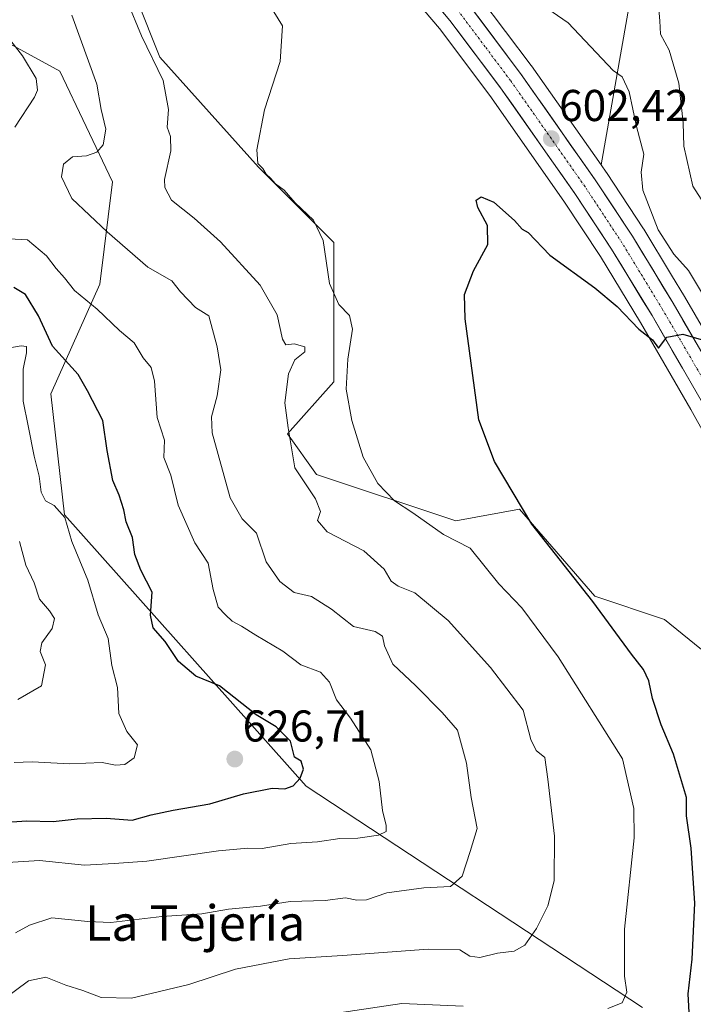
# Model space of a CAD drawing. Units: metres. Extents: x 570020 to 573489, y 4717219 to 4719568.
# Drawn here: x 571979 to 572130, y 4718887 to 4719108 of the extents above; entities that cross this region are included whole.
import ezdxf
from ezdxf.enums import TextEntityAlignment as Align

# ---------------------------------------------------------------- set-up
doc = ezdxf.new("R2010")
doc.units = ezdxf.units.M
doc.header["$MEASUREMENT"] = 0
doc.linetypes.add('TRAZO_Y_PUNTO', pattern=[1, 0.5, -0.25, 0, -0.25])
for name, color, linetype, lineweight in [('Carretera de calzada única', 19, 'Continuous', 13), ('Carretera de calzada única Cxs', 19, 'Continuous', 13), ('Carretera de calzada única eje', 19, 'TRAZO_Y_PUNTO', 0), ('Carátula', 7, 'Continuous', 5), ('Cultivos herbáceos CxS', 92, 'Continuous', 0), ('Curva de nivel maestra', 36, 'Continuous', 30), ('Curva de nivel normal', 36, 'Continuous', 0), ('Matorral CxS', 135, 'Continuous', 0), ('Núcleo urbano CxS', 19, 'Continuous', 0), ('Punto de cota en terreno', 7, 'Continuous', 0), ('Rótulo de punto de cota en terreno', 19, 'Continuous', 0), ('Texto cartográfico', 19, 'Continuous', 0)]:
    doc.layers.add(name, color=color, linetype=linetype, lineweight=lineweight)
doc.styles.add('Arial', font='txt', dxfattribs={"height": 0.2})

# ---------------------------------------------------------------- blocks, each defined once
blk = doc.blocks.new('*U151')
at = {"layer": 'Matorral CxS', "color": 135, "linetype": 'Continuous', "lineweight": 0}
blk.add_polyline3d([(571971.4049, 4719105.6343, 621.114), (571987.6703, 4719096.7919, 617.3929), (571999.5333, 4719071.8703, 611.8096), (571996.6963, 4719048.8663, 618.4217), (571985.6635, 4719024.2421, 627.1877), (571988.7253, 4718997.0391, 629.2699), (572043.0781, 4718936.0021, 623.223), (572118.6439, 4718886.2439, 602.4372)], dxfattribs=at)
blk = doc.blocks.new('*U153')
at = {"layer": 'Matorral CxS', "color": 135, "linetype": 'Continuous', "lineweight": 0}
blk.add_polyline3d([(572206.1801, 4718871.4557, 591.5699), (572200.3925, 4718888.017, 591.755), (572192.4559, 4718909.6254, 592.6953), (572181.2055, 4718940.1963, 593.7261), (572181.1691, 4718940.2903, 593.7344), (572176.3991, 4718952.0203, 594.1007), (572176.3649, 4718952.1008, 594.1049), (572170.3347, 4718965.7736, 594.823), (572161.4143, 4718985.1165, 595.699), (572161.3785, 4718985.1915, 595.7025), (572155.1085, 4718997.8516, 596.5541), (572155.0717, 4718997.9233, 596.5691), (572149.5289, 4719008.3971, 597.5868), (572139.6061, 4719026.3607, 599.0815), (572139.5764, 4719026.4137, 599.0846), (572128.1295, 4719046.1219, 602.2589), (572125.2119, 4719050.9283, 602.8823), (572118.9545, 4719061.2369, 603.6558), (572118.8941, 4719061.3323, 603.6618), (572110.5541, 4719073.9723, 602.5727), (572110.5045, 4719074.0453, 602.5789), (572109.3565, 4719075.6783, 602.7272), (572119.6935, 4719134.5895, 611.1594)], dxfattribs=at)
blk = doc.blocks.new('*U160')
at = {"layer": 'Cultivos herbáceos CxS', "color": 92, "linetype": 'Continuous', "lineweight": 0}
blk.add_polyline3d([(572119.6935, 4719134.5895, 611.1594), (572109.3565, 4719075.6783, 602.7272), (572093.6845, 4719097.9753, 603.7257), (572093.6301, 4719098.0502, 603.7273), (572082.1101, 4719113.4101, 604.3413)], dxfattribs=at)
blk = doc.blocks.new('*U179')
at = {"layer": 'Curva de nivel normal', "color": 36, "linetype": 'Continuous', "lineweight": 0}
for points in [[(571975.62, 4719104.92, 620), (571979.29, 4719100.23, 620), (571982.39, 4719095.14, 620), (571982.66, 4719092.46, 620), (571981.96, 4719090.89, 620), (571977.55, 4719084.13, 620)], [(571976.2, 4719059.06, 620), (571980.44, 4719058.8, 620), (571984.7, 4719055.24, 620), (571986.88, 4719052.42, 620), (571988.74, 4719050.27, 620), (571990.99, 4719047.46, 620), (571996.1, 4719043.26, 620), (572001.12, 4719038.45, 620), (572004.36, 4719035.69, 620), (572006.42, 4719032.3, 620), (572008.24, 4719030.12, 620), (572008.98, 4719027.03, 620), (572009.6, 4719018.91, 620), (572011.2, 4719013.77, 620), (572011.09, 4719009.89, 620), (572012.64, 4719005.91, 620), (572014.32, 4718999.16, 620), (572018, 4718990.71, 620), (572021, 4718986.16, 620), (572022.14, 4718980.21, 620), (572023.28, 4718976.22, 620), (572024.93, 4718974.53, 620), (572026.42, 4718973.1, 620), (572028.56, 4718971.98, 620), (572031.71, 4718969.94, 620), (572037.8, 4718966.37, 620), (572041.85, 4718963.28, 620), (572046.31, 4718961.66, 620), (572048.33, 4718959.42, 620), (572049.88, 4718955.45, 620), (572053.04, 4718951.28, 620), (572057.62, 4718944.19, 620), (572059.5, 4718937.1, 620), (572060.19, 4718930.54, 620), (572061.08, 4718927.19, 620), (572061.02, 4718925.84, 620), (572059.36, 4718924.99, 620), (572054.67, 4718924.32, 620), (572050.62, 4718924.25, 620), (572045.61, 4718923.51, 620), (572039.6, 4718923.14, 620), (572033.16, 4718922.01, 620), (572029.92, 4718922.05, 620), (572023.38, 4718921.47, 620), (572007.26, 4718919.15, 620), (571999.89, 4718918.63, 620), (571993.23, 4718918.22, 620), (571983.12, 4718919.32, 620), (571975.93, 4718918.83, 620)]]:
    blk.add_polyline3d(points, dxfattribs=at)
blk = doc.blocks.new('*U188')
at = {"layer": 'Curva de nivel normal', "color": 36, "linetype": 'Continuous', "lineweight": 0}
blk.add_polyline3d([(571977.42, 4718941.37, 630), (571981.48, 4718941.52, 630), (571989.89, 4718941.03, 630), (571997.2, 4718941.36, 630), (572000.22, 4718940.76, 630), (572002.27, 4718940.91, 630), (572004.37, 4718942.42, 630), (572005.11, 4718945.34, 630), (572002.75, 4718948.27, 630), (572000.94, 4718952.32, 630), (572000.66, 4718958.18, 630), (571999.36, 4718963.12, 630), (571998.52, 4718969.24, 630), (571996.32, 4718974.5, 630), (571994, 4718982.34, 630), (571990.39, 4718991, 630), (571988.8, 4718996.41, 630), (571986.41, 4718999.14, 630), (571984.5, 4719000.16, 630), (571983.5, 4719002.13, 630), (571983.07, 4719005.72, 630), (571981.92, 4719010.24, 630), (571980.54, 4719017.05, 630), (571979.41, 4719022.6, 630), (571979.42, 4719029.76, 630), (571980.23, 4719033.47, 630), (571980.2, 4719034.87, 630), (571979, 4719035.01, 630), (571974.7, 4719034.24, 630)], dxfattribs=at)
blk = doc.blocks.new('*U196')
at = {"layer": 'Curva de nivel normal', "color": 36, "linetype": 'Continuous', "lineweight": 0}
for points in [[(571975.07, 4718888.14, 610), (571980.61, 4718892.22, 610), (571984.54, 4718893.11, 610), (571989.05, 4718891.29, 610), (571992.86, 4718890.1, 610), (571996.95, 4718888.52, 610), (572003.79, 4718888.36, 610), (572016.66, 4718891.46, 610), (572027.16, 4718894.9, 610), (572039.21, 4718897.17, 610), (572051.21, 4718897.92, 610), (572070.48, 4718899.36, 610), (572077.62, 4718899.2, 610), (572079.89, 4718897.81, 610), (572082.08, 4718897.5, 610), (572086.1, 4718898.51, 610), (572089.84, 4718898.96, 610), (572092.19, 4718900.29, 610), (572094.84, 4718904.03, 610), (572097.4, 4718909.08, 610), (572098.81, 4718914.7, 610), (572098.86, 4718924.78, 610), (572097.37, 4718937.61, 610), (572096.69, 4718942.48, 610), (572094.79, 4718944.04, 610), (572093.59, 4718946.5, 610), (572091.82, 4718953.07, 610), (572084.5, 4718962.67, 610), (572074.97, 4718973.26, 610), (572067.46, 4718979.48, 610), (572063.73, 4718980.96, 610), (572062.19, 4718982.08, 610), (572060.56, 4718984.79, 610), (572056.03, 4718988.93, 610), (572047.82, 4718993.22, 610), (572045.58, 4718995.75, 610), (572046.3, 4718997.77, 610), (572045.18, 4719000.64, 610), (572040.52, 4719007.57, 610), (572039, 4719016.57, 610), (572038.28, 4719022.18, 610), (572039.11, 4719028.73, 610), (572040.55, 4719031.89, 610), (572042.77, 4719033.64, 610), (572042.76, 4719034.8, 610), (572040.39, 4719035.48, 610), (572038.48, 4719035.2, 610), (572037.71, 4719036.47, 610), (572036.51, 4719042, 610), (572032.7, 4719048.62, 610), (572023.8, 4719058.35, 610), (572017.91, 4719063.69, 610), (572012.8, 4719067.74, 610), (572011.27, 4719070.62, 610), (572011.23, 4719072.42, 610), (572012.64, 4719078.83, 610), (572012.58, 4719082.07, 610), (572011.85, 4719084.18, 610), (572012.15, 4719088.13, 610), (572010.95, 4719094.68, 610), (572006.01, 4719104.73, 610), (572002.83, 4719112.48, 610)], [(572122.13, 4719113.44, 610), (572122.58, 4719108.04, 610), (572122.68, 4719105.11, 610), (572124.64, 4719101.44, 610), (572126.83, 4719094.07, 610), (572127.84, 4719085.14, 610), (572127.95, 4719079.86, 610), (572130.02, 4719070.92, 610), (572135.6, 4719062.17, 610)]]:
    blk.add_polyline3d(points, dxfattribs=at)
blk = doc.blocks.new('*U198')
at = {"layer": 'Curva de nivel normal', "color": 36, "linetype": 'Continuous', "lineweight": 0}
for points in [[(572050.48, 4718885.06, 605), (572064.6, 4718887.18, 605), (572078.32, 4718886.58, 605)], [(572110.87, 4718886, 605), (572114.08, 4718887.29, 605), (572115.12, 4718889.72, 605), (572114.6, 4718893.31, 605), (572114.6, 4718903.85, 605), (572116.82, 4718924.43, 605), (572116.7, 4718931.03, 605), (572114.2, 4718942.14, 605), (572099.74, 4718965.11, 605), (572091.52, 4718976.08, 605), (572086.34, 4718981.53, 605), (572079.92, 4718989.49, 605), (572073.9, 4718992.56, 605), (572067.02, 4718997.43, 605), (572062.91, 4719000.18, 605), (572059.14, 4719004.04, 605), (572055.9, 4719009.99, 605), (572053.31, 4719018.2, 605), (572052.09, 4719025.3, 605), (572052.46, 4719032.02, 605), (572053.5, 4719038.76, 605), (572052.83, 4719041.83, 605), (572050.38, 4719044.3, 605), (572048.33, 4719049.03, 605), (572046.88, 4719058.7, 605), (572044.73, 4719063.28, 605), (572040.56, 4719067.19, 605), (572038.11, 4719070, 605), (572036.16, 4719071.46, 605), (572035.12, 4719072.66, 605), (572034.09, 4719073.63, 605), (572033.3, 4719074.86, 605), (572032.22, 4719075.96, 605), (572031.96, 4719079.08, 605), (572033.69, 4719088.04, 605), (572037.2, 4719098.92, 605), (572037.74, 4719106.95, 605), (572034.83, 4719111.7, 605)], [(572089.22, 4719116.49, 605), (572101.98, 4719107.63, 605), (572112.1, 4719096.91, 605), (572114.12, 4719095.48, 605), (572115.7, 4719092.09, 605), (572117.35, 4719084.34, 605), (572118.99, 4719078.08, 605), (572118.35, 4719074.06, 605), (572118.76, 4719070.01, 605), (572122.16, 4719061.06, 605), (572125.74, 4719055.64, 605), (572129, 4719051.91, 605), (572132.41, 4719046.32, 605)]]:
    blk.add_polyline3d(points, dxfattribs=at)
blk = doc.blocks.new('*U201')
at = {"layer": 'Curva de nivel normal', "color": 36, "linetype": 'Continuous', "lineweight": 0}
blk.add_polyline3d([(571977.69, 4718903.06, 615), (571980.89, 4718904.75, 615), (571985.88, 4718906.44, 615), (571994.01, 4718905.58, 615), (571999.14, 4718905.38, 615), (572010.64, 4718906.74, 615), (572019.58, 4718907.28, 615), (572025.6, 4718908.38, 615), (572032.8, 4718909.05, 615), (572039.48, 4718910.1, 615), (572047.32, 4718910.3, 615), (572051.94, 4718910.92, 615), (572054.48, 4718910.38, 615), (572056.61, 4718910.49, 615), (572061.21, 4718912.03, 615), (572069.54, 4718913.14, 615), (572075.53, 4718913.46, 615), (572078.13, 4718915.81, 615), (572079.96, 4718921.34, 615), (572081.52, 4718926.5, 615), (572080.19, 4718933.44, 615), (572079.13, 4718941.2, 615), (572077.1, 4718948.62, 615), (572073.6, 4718952.55, 615), (572067.7, 4718958.58, 615), (572062.58, 4718963.48, 615), (572060.64, 4718967.53, 615), (572060.21, 4718969.77, 615), (572058.58, 4718970.81, 615), (572053.71, 4718971.94, 615), (572048.72, 4718975.84, 615), (572044.28, 4718978.63, 615), (572040.38, 4718979.57, 615), (572037.13, 4718982, 615), (572034.09, 4718986.45, 615), (572031.87, 4718992.92, 615), (572028.67, 4718996.1, 615), (572025.98, 4719000.85, 615), (572021.91, 4719015.44, 615), (572021.81, 4719019.07, 615), (572023.05, 4719023.76, 615), (572023.89, 4719029.62, 615), (572023.03, 4719034.77, 615), (572021.21, 4719041.76, 615), (572018.2, 4719043.59, 615), (572014.8, 4719047.16, 615), (572012.86, 4719049.65, 615), (572007.46, 4719052.68, 615), (571998.36, 4719060.64, 615), (571990.38, 4719068.12, 615), (571988.09, 4719072.98, 615), (571988.48, 4719075.82, 615), (571990.5, 4719077.52, 615), (571993.68, 4719077.7, 615), (571996.03, 4719078.51, 615), (571997.4, 4719080.2, 615), (571998.06, 4719083.75, 615), (571996.96, 4719088.11, 615), (571996.01, 4719093.8, 615), (571990.41, 4719109.36, 615)], dxfattribs=at)
blk = doc.blocks.new('*U202')
at = {"layer": 'Curva de nivel normal', "color": 36, "linetype": 'Continuous', "lineweight": 0}
blk.add_polyline3d([(571978.27, 4718955.47, 635), (571983.53, 4718958.56, 635), (571984.45, 4718963.29, 635), (571983.29, 4718966.28, 635), (571983.62, 4718968.23, 635), (571985.95, 4718971.44, 635), (571986.52, 4718973.69, 635), (571985.4, 4718975.46, 635), (571983.1, 4718978.05, 635), (571981.93, 4718981.74, 635), (571980.02, 4718985.69, 635), (571978.61, 4718990.99, 635)], dxfattribs=at)
blk = doc.blocks.new('*U215')
at = {"layer": 'Curva de nivel maestra', "color": 36, "linetype": 'Continuous', "lineweight": 30}
blk.add_polyline3d([(572129.3, 4718882.34, 600), (572128.92, 4718889.34, 600), (572129.84, 4718897.12, 600), (572130.46, 4718909.69, 600), (572129.58, 4718922.07, 600), (572128.56, 4718929.36, 600), (572128.58, 4718933.45, 600), (572125.62, 4718943.21, 600), (572122.86, 4718949.79, 600), (572120.89, 4718955.72, 600), (572120.09, 4718959.67, 600), (572118.87, 4718962.26, 600), (572116.16, 4718965.66, 600), (572107.47, 4718977.52, 600), (572093.76, 4718994.92, 600), (572085.39, 4719008.98, 600), (572081.88, 4719018.36, 600), (572078.81, 4719041.04, 600), (572078.69, 4719046.58, 600), (572080.66, 4719051.89, 600), (572083.93, 4719057.82, 600), (572083.84, 4719062.06, 600), (572081.66, 4719066.07, 600), (572081.29, 4719067.75, 600), (572082.43, 4719068.5, 600), (572085.28, 4719067.34, 600), (572089.92, 4719063.15, 600), (572091.64, 4719061.2, 600), (572092.95, 4719060.51, 600), (572097.84, 4719055.4, 600), (572107.92, 4719048.04, 600), (572112.98, 4719043.87, 600), (572117.83, 4719038.72, 600), (572120.92, 4719036.37, 600), (572122.28, 4719034.48, 600), (572124.14, 4719036.93, 600), (572127.76, 4719037.61, 600), (572131.86, 4719036.44, 600)], dxfattribs=at)
blk = doc.blocks.new('*U216')
at = {"layer": 'Curva de nivel maestra', "color": 36, "linetype": 'Continuous', "lineweight": 30}
blk.add_polyline3d([(571972.4, 4718927.71, 625), (571980.28, 4718928.22, 625), (571986.16, 4718928.06, 625), (571991.58, 4718928.69, 625), (571998.08, 4718928.82, 625), (572003.97, 4718928.4, 625), (572008.24, 4718929.55, 625), (572013.15, 4718930.65, 625), (572021.4, 4718932.04, 625), (572028.97, 4718934.27, 625), (572035.42, 4718935.56, 625), (572038.23, 4718935.43, 625), (572040.16, 4718936.08, 625), (572041.74, 4718937.8, 625), (572042.43, 4718939.84, 625), (572041.92, 4718941.65, 625), (572040.45, 4718942.5, 625), (572039.52, 4718946.11, 625), (572036.35, 4718949.34, 625), (572031.84, 4718952.07, 625), (572023.58, 4718958.56, 625), (572018.27, 4718960.78, 625), (572014.4, 4718964.03, 625), (572011.34, 4718968.56, 625), (572008.64, 4718971.61, 625), (572008.07, 4718974.43, 625), (572008.47, 4718979.64, 625), (572005.92, 4718984.6, 625), (572004.52, 4718988.08, 625), (572004.04, 4718991.92, 625), (572002.57, 4718995.45, 625), (572002.05, 4718998.13, 625), (572001, 4719001.44, 625), (571999.57, 4719004.77, 625), (571998.34, 4719011.47, 625), (571997.36, 4719018.23, 625), (571993.89, 4719024.88, 625), (571991.8, 4719028.54, 625), (571986.03, 4719034.9, 625), (571982.91, 4719041.78, 625), (571979.96, 4719046.56, 625), (571977.35, 4719048.14, 625)], dxfattribs=at)
blk = doc.blocks.new('5PATER')
at = {"layer": 'Carátula', "linetype": 'Continuous', "lineweight": 5}
h = blk.add_hatch(color=250, dxfattribs=at)
edge = h.paths.add_edge_path()
edge.add_ellipse((0, 0.01), major_axis=(-1.33, -1.34), ratio=0.999422, start_angle=0, end_angle=360)

msp = doc.modelspace()

# ---------------------------------------------------------------- linework, layer by layer
at = {"layer": 'Carretera de calzada única', "color": 19, "linetype": 'Continuous', "lineweight": 13}
for points in [[(571967.67, 4719197.79), (571979.07, 4719192.32), (571993.87, 4719184.46), (572004.89, 4719178.17), (572015.1, 4719171.69), (572027.53, 4719162.58), (572039.44, 4719153.15), (572048.01, 4719145.71), (572056.39, 4719137.68), (572069.05, 4719124.26), (572079.71, 4719111.61), (572091.23, 4719096.25), (572108.05, 4719072.32), (572116.39, 4719059.68), (572125.55, 4719044.59), (572136.63, 4719025.51)], [(572192.37, 4718885.14), (572184.48, 4718906.68), (572173.25, 4718937.17), (572168.55, 4718948.74), (572162.57, 4718962.26), (572153.71, 4718981.49), (572147.51, 4718994.01), (572142.03, 4719004.34), (572132.17, 4719022.18), (572120.82, 4719041.79), (572111.73, 4719056.73), (572103.48, 4719069.22), (572086.78, 4719093.01), (572075.39, 4719108.18), (572064.92, 4719120.59), (572052.48, 4719133.8), (572044.3, 4719141.64), (572035.92, 4719148.91), (572024.19, 4719158.19), (572012, 4719167.15), (572002.05, 4719173.44), (571991.21, 4719179.63), (571976.57, 4719187.4)]]:
    msp.add_lwpolyline(points, dxfattribs=at)
at = {"layer": 'Carretera de calzada única Cxs', "color": 19, "linetype": 'Continuous', "lineweight": 13}
for points in [[(572132.17, 4719022.18, 598.81), (572129.9, 4719026.1, 599.01), (572127.63, 4719030.02, 599.45), (572125.36, 4719033.95, 599.74), (572123.09, 4719037.87, 599.99), (572120.82, 4719041.79, 600.16), (572118.55, 4719045.53, 600.47), (572116.28, 4719049.26, 600.55), (572114, 4719053, 600.75), (572111.73, 4719056.73, 600.97), (572108.98, 4719060.89, 601.2), (572106.23, 4719065.06, 601.45), (572103.48, 4719069.22, 601.71), (572100.7, 4719073.19, 601.9), (572097.91, 4719077.15, 602.14), (572095.13, 4719081.12, 602.34), (572092.35, 4719085.08, 602.61), (572089.56, 4719089.05, 602.7), (572086.78, 4719093.01, 603.04), (572083.93, 4719096.8, 603.04), (572081.09, 4719100.6, 603.33), (572078.24, 4719104.39, 603.6), (572075.39, 4719108.18, 603.74), (572072.77, 4719111.28, 603.83)], [(572079.71, 4719111.61, 604.28), (572082.59, 4719107.77, 604.07), (572085.47, 4719103.93, 603.81), (572088.35, 4719100.09, 603.6), (572091.23, 4719096.25, 603.33), (572094.03, 4719092.26, 603.23), (572096.84, 4719088.27, 602.91), (572099.64, 4719084.29, 602.65), (572102.44, 4719080.3, 602.42), (572105.25, 4719076.31, 602.18), (572108.05, 4719072.32, 602.06), (572110.14, 4719069.16, 601.77), (572112.22, 4719066, 601.68), (572114.31, 4719062.84, 601.59), (572116.39, 4719059.68, 601.3), (572118.68, 4719055.91, 601.44), (572120.97, 4719052.14, 600.74), (572123.26, 4719048.36, 600.84), (572125.55, 4719044.59, 600.48), (572127.77, 4719040.77, 600.28), (572129.98, 4719036.96, 599.87), (572132.2, 4719033.14, 599.69)]]:
    msp.add_polyline3d(points, dxfattribs=at)
at = {"layer": 'Carretera de calzada única eje', "color": 19, "linetype": 'TRAZO_Y_PUNTO', "lineweight": 0}
msp.add_lwpolyline([(572134.46, 4719023.73), (572128.87, 4719033.39), (572123.19, 4719043.18), (572118.64, 4719050.66), (572114.05, 4719058.19), (572109.89, 4719064.51), (572105.76, 4719070.76), (572089.01, 4719094.63), (572083.32, 4719102.22), (572077.55, 4719109.9)], dxfattribs=at)
at = {"layer": 'Cultivos herbáceos CxS', "color": 92, "linetype": 'Continuous', "lineweight": 0}
for points in [[(572054.8, 4719245.42, 614.7), (572057.6, 4719201.47, 610.2), (572065.14, 4719188.44, 610.4), (572086.06, 4719174.71, 611.88), (572090.58, 4719173, 613.36), (572081.41, 4719157.11, 609.44), (572079.16, 4719125.58, 605.72), (572085.76, 4719121.94, 605.39), (572104.54, 4719131.87, 608.69), (572105.34, 4719132.3, 608.79), (572111.81, 4719135.72, 609.79), (572115.46, 4719135.19, 610.34), (572119.69, 4719134.59, 611.16), (572109.36, 4719075.68, 602.73)], [(572109.36, 4719075.68, 602.73), (572093.68, 4719097.98, 603.73), (572093.63, 4719098.05, 603.73), (572082.11, 4719113.41, 604.34), (572082.01, 4719113.54, 604.35), (572071.34, 4719126.19, 604.96), (572071.23, 4719126.32, 604.97), (572058.57, 4719139.74, 606.01), (572058.47, 4719139.85, 606), (572050.09, 4719147.88, 606.43), (572049.98, 4719147.98, 606.45), (572041.39, 4719155.43, 607.03), (572041.3, 4719155.5, 607.04), (572029.39, 4719164.93, 607.74), (572029.3, 4719165, 607.75), (572016.87, 4719174.11, 608.4), (572016.71, 4719174.22, 608.41), (572006.5, 4719180.7, 608.94), (572006.38, 4719180.77, 608.95), (571995.36, 4719187.07, 609.6), (571995.28, 4719187.11, 609.61), (571980.48, 4719194.97, 610.12), (571980.37, 4719195.03, 610.13), (571968.97, 4719200.49, 610.54)], [(571975.22, 4719184.72, 609.14), (571989.76, 4719177, 608.24), (572000.5, 4719170.87, 607.85), (572010.31, 4719164.67, 607.48), (572022.37, 4719155.8, 606.74), (572034.01, 4719146.6, 605.77), (572042.28, 4719139.42, 605.3), (572050.35, 4719131.69, 604.94), (572062.68, 4719118.59, 603.98), (572073.04, 4719106.31, 603.2), (572084.35, 4719091.25, 602.47), (572101, 4719067.53, 601.53), (572109.2, 4719055.12, 600.79), (572118.24, 4719040.26, 599.99), (572129.56, 4719020.7, 597.98), (572139.39, 4719002.91, 597.05), (572144.84, 4718992.64, 596.62), (572151, 4718980.2, 596.06), (572159.84, 4718961.03, 595.14), (572165.79, 4718947.57, 594.58), (572170.45, 4718936.09, 593.93), (572181.66, 4718905.65, 592.45), (572189.55, 4718884.13, 591.29)], [(571975.22, 4719184.72, 609.14), (571989.76, 4719177, 608.24), (572000.5, 4719170.87, 607.85), (572010.31, 4719164.67, 607.48), (572022.37, 4719155.8, 606.74), (572034.01, 4719146.6, 605.77), (572042.28, 4719139.42, 605.3), (572050.35, 4719131.69, 604.94), (572062.68, 4719118.59, 603.98), (572073.04, 4719106.31, 603.2), (572084.35, 4719091.25, 602.47), (572101, 4719067.53, 601.53), (572109.2, 4719055.12, 600.79), (572118.24, 4719040.26, 599.99), (572129.56, 4719020.7, 597.98), (572139.39, 4719002.91, 597.05), (572144.84, 4718992.64, 596.62), (572151, 4718980.2, 596.06), (572159.84, 4718961.03, 595.14), (572165.79, 4718947.57, 594.58), (572170.45, 4718936.09, 593.93), (572181.66, 4718905.65, 592.45), (572189.55, 4718884.13, 591.29)], [(572175.75, 4718856.18, 586.36), (572150.98, 4718951.33, 592.35), (572123.61, 4718973.49, 598.03), (572107.97, 4718978.71, 599.48), (572091.02, 4718998.26, 599.89), (572076.68, 4718995.65, 603.76), (572045.4, 4719006.08, 607.76), (572038.88, 4719015.2, 608.29), (572049.31, 4719026.94, 605.04), (572049.31, 4719058.22, 603.37), (572032.36, 4719075.17, 605.7), (572010.2, 4719099.93, 608.53), (572004.99, 4719112.97, 608.57), (571991.95, 4719128.61, 609.44), (571982.83, 4719132.52, 611.78), (571961.97, 4719155.98, 612.41)], [(572175.75, 4718856.18, 586.36), (572150.98, 4718951.33, 592.35), (572123.61, 4718973.49, 598.03), (572107.97, 4718978.71, 599.48), (572091.02, 4718998.26, 599.89), (572076.68, 4718995.65, 603.76), (572045.4, 4719006.08, 607.76), (572038.88, 4719015.2, 608.29), (572049.31, 4719026.94, 605.04), (572049.31, 4719058.22, 603.37), (572032.36, 4719075.17, 605.7), (572010.2, 4719099.93, 608.53), (572004.99, 4719112.97, 608.57), (571991.95, 4719128.61, 609.44), (571982.83, 4719132.52, 611.78), (571961.97, 4719155.98, 612.41)]]:
    msp.add_polyline3d(points, dxfattribs=at)
at = {"layer": 'Matorral CxS', "color": 135, "linetype": 'Continuous', "lineweight": 0}
for points in [[(572054.8, 4719245.42, 614.7), (572057.6, 4719201.47, 610.2), (572065.14, 4719188.44, 610.4), (572086.06, 4719174.71, 611.88), (572090.58, 4719173, 613.36), (572081.41, 4719157.11, 609.44), (572079.16, 4719125.58, 605.72), (572085.76, 4719121.94, 605.39), (572104.54, 4719131.87, 608.69), (572105.34, 4719132.3, 608.79), (572111.81, 4719135.72, 609.79), (572115.46, 4719135.19, 610.34), (572119.69, 4719134.59, 611.16), (572109.36, 4719075.68, 602.73)], [(571961.97, 4719155.98, 612.41), (571982.83, 4719132.52, 611.78), (571991.95, 4719128.61, 609.44), (572004.99, 4719112.97, 608.57), (572010.2, 4719099.93, 608.53), (572032.36, 4719075.17, 605.7), (572049.31, 4719058.22, 603.37), (572049.31, 4719026.94, 605.04), (572038.88, 4719015.2, 608.29), (572045.4, 4719006.08, 607.76), (572076.68, 4718995.65, 603.76), (572091.02, 4718998.26, 599.89), (572107.97, 4718978.71, 599.48), (572123.61, 4718973.49, 598.03), (572150.98, 4718951.33, 592.35), (572175.75, 4718856.18, 586.36)], [(572175.75, 4718856.18, 586.36), (572150.98, 4718951.33, 592.35), (572123.61, 4718973.49, 598.03), (572107.97, 4718978.71, 599.48), (572091.02, 4718998.26, 599.89), (572076.68, 4718995.65, 603.76), (572045.4, 4719006.08, 607.76), (572038.88, 4719015.2, 608.29), (572049.31, 4719026.94, 605.04), (572049.31, 4719058.22, 603.37), (572032.36, 4719075.17, 605.7), (572010.2, 4719099.93, 608.53), (572004.99, 4719112.97, 608.57), (571991.95, 4719128.61, 609.44), (571982.83, 4719132.52, 611.78), (571961.97, 4719155.98, 612.41)], [(572118.64, 4718886.24, 602.44), (572043.08, 4718936, 623.22), (571988.73, 4718997.04, 629.27), (571985.66, 4719024.24, 627.19), (571996.7, 4719048.87, 618.42), (571999.53, 4719071.87, 611.81), (571987.67, 4719096.79, 617.39), (571971.4, 4719105.63, 621.11)], [(572118.64, 4718886.24, 602.44), (572043.08, 4718936, 623.22), (571988.73, 4718997.04, 629.27), (571985.66, 4719024.24, 627.19), (571996.7, 4719048.87, 618.42), (571999.53, 4719071.87, 611.81), (571987.67, 4719096.79, 617.39), (571971.4, 4719105.63, 621.11)], [(572118.64, 4718886.24, 602.44), (572043.08, 4718936, 623.22), (571988.73, 4718997.04, 629.27), (571985.66, 4719024.24, 627.19), (571996.7, 4719048.87, 618.42), (571999.53, 4719071.87, 611.81), (571987.67, 4719096.79, 617.39), (571971.4, 4719105.63, 621.11)], [(572109.36, 4719075.68, 602.73), (572110.5, 4719074.05, 602.58), (572110.55, 4719073.97, 602.57), (572118.89, 4719061.33, 603.66), (572118.95, 4719061.24, 603.66), (572125.21, 4719050.93, 602.88), (572128.13, 4719046.12, 602.26), (572139.58, 4719026.41, 599.08), (572139.61, 4719026.36, 599.08), (572149.53, 4719008.4, 597.59), (572155.07, 4718997.92, 596.57), (572155.11, 4718997.85, 596.55), (572161.38, 4718985.19, 595.7), (572161.41, 4718985.12, 595.7), (572170.33, 4718965.77, 594.82), (572176.36, 4718952.1, 594.1), (572176.4, 4718952.02, 594.1), (572181.17, 4718940.29, 593.73), (572181.21, 4718940.2, 593.73), (572192.46, 4718909.63, 592.7), (572200.39, 4718888.02, 591.76), (572206.18, 4718871.46, 591.57)]]:
    msp.add_polyline3d(points, dxfattribs=at)
at = {"layer": 'Núcleo urbano CxS', "color": 19, "linetype": 'Continuous', "lineweight": 0}
for points in [[(572109.36, 4719075.68, 602.73), (572093.68, 4719097.98, 603.73), (572093.63, 4719098.05, 603.73), (572082.11, 4719113.41, 604.34), (572082.01, 4719113.54, 604.35), (572071.34, 4719126.19, 604.96), (572071.23, 4719126.32, 604.97), (572058.57, 4719139.74, 606.01), (572058.47, 4719139.85, 606), (572050.09, 4719147.88, 606.43), (572049.98, 4719147.98, 606.45), (572041.39, 4719155.43, 607.03), (572041.3, 4719155.5, 607.04), (572029.39, 4719164.93, 607.74), (572029.3, 4719165, 607.75), (572016.87, 4719174.11, 608.4), (572016.71, 4719174.22, 608.41), (572006.5, 4719180.7, 608.94), (572006.38, 4719180.77, 608.95), (571995.36, 4719187.07, 609.6), (571995.28, 4719187.11, 609.61), (571980.48, 4719194.97, 610.12), (571980.37, 4719195.03, 610.13), (571968.97, 4719200.49, 610.54)], [(572189.55, 4718884.13, 591.29), (572181.66, 4718905.65, 592.45), (572170.45, 4718936.09, 593.93), (572165.79, 4718947.57, 594.58), (572159.84, 4718961.03, 595.14), (572151, 4718980.2, 596.06), (572144.84, 4718992.64, 596.62), (572139.39, 4719002.91, 597.05), (572129.56, 4719020.7, 597.98), (572118.24, 4719040.26, 599.99), (572109.2, 4719055.12, 600.79), (572101, 4719067.53, 601.53), (572084.35, 4719091.25, 602.47), (572073.04, 4719106.31, 603.2), (572062.68, 4719118.59, 603.98), (572050.35, 4719131.69, 604.94), (572042.28, 4719139.42, 605.3), (572034.01, 4719146.6, 605.77), (572022.37, 4719155.8, 606.74), (572010.31, 4719164.67, 607.48), (572000.5, 4719170.87, 607.85), (571989.76, 4719177, 608.24), (571975.22, 4719184.72, 609.14)], [(571975.22, 4719184.72, 609.14), (571989.76, 4719177, 608.24), (572000.5, 4719170.87, 607.85), (572010.31, 4719164.67, 607.48), (572022.37, 4719155.8, 606.74), (572034.01, 4719146.6, 605.77), (572042.28, 4719139.42, 605.3), (572050.35, 4719131.69, 604.94), (572062.68, 4719118.59, 603.98), (572073.04, 4719106.31, 603.2), (572084.35, 4719091.25, 602.47), (572101, 4719067.53, 601.53), (572109.2, 4719055.12, 600.79), (572118.24, 4719040.26, 599.99), (572129.56, 4719020.7, 597.98), (572139.39, 4719002.91, 597.05), (572144.84, 4718992.64, 596.62), (572151, 4718980.2, 596.06), (572159.84, 4718961.03, 595.14), (572165.79, 4718947.57, 594.58), (572170.45, 4718936.09, 593.93), (572181.66, 4718905.65, 592.45), (572189.55, 4718884.13, 591.29)], [(572082.11, 4719113.41, 604.34), (572093.63, 4719098.05, 603.73), (572093.68, 4719097.98, 603.73), (572109.36, 4719075.68, 602.73), (572110.5, 4719074.05, 602.58), (572110.55, 4719073.97, 602.57), (572118.89, 4719061.33, 603.66), (572118.95, 4719061.24, 603.66), (572125.21, 4719050.93, 602.88), (572128.13, 4719046.12, 602.26), (572139.58, 4719026.41, 599.08)], [(572109.36, 4719075.68, 602.73), (572110.5, 4719074.05, 602.58), (572110.55, 4719073.97, 602.57), (572118.89, 4719061.33, 603.66), (572118.95, 4719061.24, 603.66), (572125.21, 4719050.93, 602.88), (572128.13, 4719046.12, 602.26), (572139.58, 4719026.41, 599.08), (572139.61, 4719026.36, 599.08), (572149.53, 4719008.4, 597.59), (572155.07, 4718997.92, 596.57), (572155.11, 4718997.85, 596.55), (572161.38, 4718985.19, 595.7), (572161.41, 4718985.12, 595.7), (572170.33, 4718965.77, 594.82), (572176.36, 4718952.1, 594.1), (572176.4, 4718952.02, 594.1), (572181.17, 4718940.29, 593.73), (572181.21, 4718940.2, 593.73), (572192.46, 4718909.63, 592.7), (572200.39, 4718888.02, 591.76), (572206.18, 4718871.46, 591.57)]]:
    msp.add_polyline3d(points, dxfattribs=at)

# ---------------------------------------------------------------- block references
at = {"layer": 'Cultivos herbáceos CxS', "color": 92, "linetype": 'Continuous', "lineweight": 0}
msp.add_blockref('*U160', (0, 0), dxfattribs=at)
at = {"layer": 'Curva de nivel maestra', "color": 36, "linetype": 'Continuous', "lineweight": 30}
for name in ['*U216', '*U215']:
    msp.add_blockref(name, (0, 0), dxfattribs=at)
at = {"layer": 'Curva de nivel normal', "color": 36, "linetype": 'Continuous', "lineweight": 0}
for name in ['*U179', '*U188', '*U202', '*U201', '*U196', '*U198']:
    msp.add_blockref(name, (0, 0), dxfattribs=at)
at = {"layer": 'Matorral CxS', "color": 135, "linetype": 'Continuous', "lineweight": 0}
for name in ['*U153', '*U151']:
    msp.add_blockref(name, (0, 0), dxfattribs=at)
at = {"layer": 'Punto de cota en terreno', "linetype": 'Continuous', "lineweight": 0}
for p in [(572098.16, 4719081.59, 602.42), (572027.02, 4718942.1, 626.71)]:
    msp.add_blockref('5PATER', p, dxfattribs=at)

# ---------------------------------------------------------------- texts
at = {"layer": 'Rótulo de punto de cota en terreno', "color": 19, "linetype": 'Continuous', "lineweight": 0, "style": 'Arial'}
for s, p in [('602,42', (572099.92, 4719083.35)), ('626,71', (572028.78, 4718943.86))]:
    msp.add_text(s, height=7, dxfattribs=at).set_placement(p, align=Align.BOTTOM_LEFT)
at = {"layer": 'Texto cartográfico', "color": 19, "linetype": 'Continuous', "lineweight": 0, "style": 'Arial'}
msp.add_text('La Tejería', height=8, dxfattribs=at).set_placement((572018.11, 4718905.25), align=Align.MIDDLE_CENTER)

doc.saveas('drawing.dxf')
